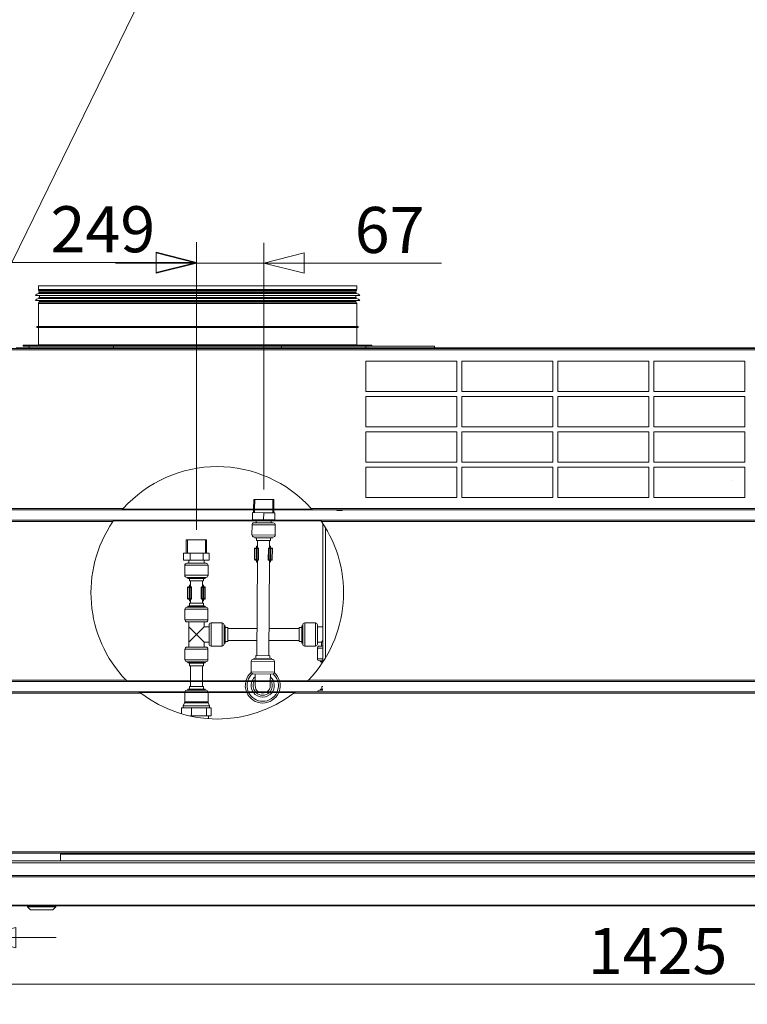
# Model space of a CAD drawing. Units: millimetres. Extents: x 182 to 19936, y 332 to 5832.
# Drawn here: x 6260 to 6980, y 3279 to 4254 of the extents above; entities that cross this region are included whole.
import ezdxf

# ---------------------------------------------------------------- set-up
doc = ezdxf.new("R2010")
doc.units = ezdxf.units.MM
doc.header["$LTSCALE"] = 20
doc.layers.add('AM - Dimension', color=9, linetype='Continuous', lineweight=5, true_color=0x808080)
doc.layers.add('AM - Drawing', color=7, linetype='Continuous', lineweight=5)
doc.layers.add('Hatch (ISO)', color=7, linetype='Continuous', lineweight=18)
doc.styles.add('Libre Frankling 9pkt Light', font='txt.shx')
doc.dimstyles.new('AM salgstegninger', dxfattribs={"dimscale": 20, "dimtxt": 2.28, "dimasz": 2, "dimexe": 1, "dimexo": 0.5, "dimgap": 0.5, "dimtad": 1, "dimdec": 0, "dimrnd": 1e-08, "dimtxsty": 'Libre Frankling 9pkt Light', "dimblk": 'Filled-2', "dimcen": 0.09, "dimdle": 6, "dimclrd": 8, "dimclre": 8, "dimclrt": 7, "dimadec": 0, "dimazin": 2, "dimtfac": 1, "dimtdec": 0, "dimtmove": 0, "dimatfit": 3, "dimldrblk": 'Filled-2', "dimfxl": 1, "dimtolj": 1, "dimlwd": 0, "dimlwe": 0, "dimarcsym": 0})
pattern_1 = [(59.99998, (0, 0), (-13.74815, 7.937505), [])]

# ---------------------------------------------------------------- blocks, each defined once
blk = doc.blocks.new('Filled-2')
at = {"color": 0}
for p, q in [((0, 0), (-1, 0.25)), ((-1, 0.25), (-1, -0.25)), ((-1, 0), (0, 0)), ((-1, -0.25), (0, 0))]:
    blk.add_line(p, q, dxfattribs=at)
at = {"color": 0, "flags": 128}
blk.add_lwpolyline([(-1, -0.25), (0, 0), (-1, 0.25), (-1, -0.25)], dxfattribs=at)
at = {"color": 0}
blk.add_solid([(-1, -0.25), (0, 0), (-1, 0.25), (-1, -0.25)], dxfattribs=at)
blk = doc.blocks.new('*D25')
at = {"layer": 'AM - Dimension', "color": 8, "lineweight": 0, "transparency": 16777216}
for p, q in [((6185.58, 3938.8), (6185.58, 4034.05)), ((6434.98, 3749.1), (6434.98, 4034.05)), ((6394.98, 4014.05), (6225.58, 4014.05))]:
    blk.add_line(p, q, dxfattribs=at)
at = {"layer": 'Defpoints', "color": 0, "transparency": 16777216}
for p in [(6185.58, 4014.05), (6185.58, 3928.8), (6434.98, 3739.1)]:
    blk.add_point(p, dxfattribs=at)
at = {"layer": 'AM - Dimension', "color": 8, "lineweight": 0, "transparency": 16777216, "xscale": 40, "yscale": 40, "zscale": 40, "rotation": 180}
blk.add_blockref('Filled-2', (6185.58, 4014.05), dxfattribs=at)
at = {"layer": 'AM - Dimension', "color": 8, "lineweight": 0, "transparency": 16777216, "xscale": 40, "yscale": 40, "zscale": 40}
blk.add_blockref('Filled-2', (6434.98, 4014.05), dxfattribs=at)
at = {"layer": 'AM - Dimension', "color": 7, "lineweight": 5, "transparency": 16777216, "insert": (6290.57, 4046.85), "char_height": 45.6, "attachment_point": 4, "style": 'Libre Frankling 9pkt Light'}
blk.add_mtext('\\A1;249', dxfattribs=at)
blk = doc.blocks.new('*D26')
at = {"layer": 'AM - Dimension', "color": 8, "lineweight": 0, "transparency": 16777216}
for p, q in [((6434.98, 3749.1), (6434.98, 4033.32)), ((6501.64, 3789.1), (6501.64, 4033.32)), ((6394.98, 4013.32), (6354.98, 4013.32)), ((6434.98, 4013.32), (6501.64, 4013.32)), ((6541.64, 4013.32), (6677.64, 4013.32))]:
    blk.add_line(p, q, dxfattribs=at)
at = {"layer": 'Defpoints', "color": 0, "transparency": 16777216}
for p in [(6434.98, 4013.32), (6501.64, 3779.1), (6434.98, 3739.1)]:
    blk.add_point(p, dxfattribs=at)
at = {"layer": 'AM - Dimension', "color": 8, "lineweight": 0, "transparency": 16777216, "xscale": 40, "yscale": 40, "zscale": 40}
blk.add_blockref('Filled-2', (6434.98, 4013.32), dxfattribs=at)
at = {"layer": 'AM - Dimension', "color": 8, "lineweight": 0, "transparency": 16777216, "xscale": 40, "yscale": 40, "zscale": 40, "rotation": 180}
blk.add_blockref('Filled-2', (6501.64, 4013.32), dxfattribs=at)
at = {"layer": 'AM - Dimension', "color": 7, "lineweight": 5, "transparency": 16777216, "insert": (6591.64, 4046.12), "char_height": 45.6, "attachment_point": 4, "style": 'Libre Frankling 9pkt Light'}
blk.add_mtext('\\A1;67', dxfattribs=at)
blk = doc.blocks.new('2dTransSymbol1')
at = {"layer": 'AM - Drawing'}
blk.add_line((311.174, 197.753), (331.38, 239.202), dxfattribs=at)
blk = doc.blocks.new('*D36')
at = {"layer": 'AM - Dimension', "color": 8, "lineweight": 0, "transparency": 16777216}
for p, q in [((6185.58, 3871.75), (6185.58, 3279.26)), ((7611.03, 3792.43), (7611.03, 3279.26)), ((6225.58, 3299.26), (7571.03, 3299.26))]:
    blk.add_line(p, q, dxfattribs=at)
at = {"layer": 'Defpoints', "color": 0, "transparency": 16777216}
for p in [(6185.58, 3881.75), (7611.03, 3802.43), (7611.03, 3299.26)]:
    blk.add_point(p, dxfattribs=at)
at = {"layer": 'AM - Dimension', "color": 8, "lineweight": 0, "transparency": 16777216, "xscale": 40, "yscale": 40, "zscale": 40, "rotation": 180}
blk.add_blockref('Filled-2', (6185.58, 3299.26), dxfattribs=at)
at = {"layer": 'AM - Dimension', "color": 8, "lineweight": 0, "transparency": 16777216, "xscale": 40, "yscale": 40, "zscale": 40}
blk.add_blockref('Filled-2', (7611.03, 3299.26), dxfattribs=at)
at = {"layer": 'AM - Dimension', "color": 7, "lineweight": 5, "transparency": 16777216, "insert": (6822.3, 3332.06), "char_height": 45.6, "attachment_point": 4, "style": 'Libre Frankling 9pkt Light'}
blk.add_mtext('\\A1;1425', dxfattribs=at)
blk = doc.blocks.new('*D52')
at = {"layer": 'AM - Dimension', "color": 8, "lineweight": 0, "transparency": 16777216}
for p, q in [((6185.58, 3876.75), (6185.58, 3325.32)), ((6216.12, 3850.8), (6216.12, 3325.32)), ((6145.58, 3345.32), (6024.78, 3345.32)), ((6216.12, 3345.32), (6185.58, 3345.32)), ((6256.12, 3345.32), (6296.12, 3345.32))]:
    blk.add_line(p, q, dxfattribs=at)
at = {"layer": 'Defpoints', "color": 0, "transparency": 16777216}
for p in [(6185.58, 3886.75), (6216.12, 3860.8), (6216.12, 3345.32)]:
    blk.add_point(p, dxfattribs=at)
at = {"layer": 'AM - Dimension', "color": 8, "lineweight": 0, "transparency": 16777216, "xscale": 40, "yscale": 40, "zscale": 40}
blk.add_blockref('Filled-2', (6185.58, 3345.32), dxfattribs=at)
at = {"layer": 'AM - Dimension', "color": 8, "lineweight": 0, "transparency": 16777216, "xscale": 40, "yscale": 40, "zscale": 40, "rotation": 180}
blk.add_blockref('Filled-2', (6216.12, 3345.32), dxfattribs=at)
at = {"layer": 'AM - Dimension', "color": 7, "lineweight": 5, "transparency": 16777216, "insert": (6034.78, 3378.12), "char_height": 45.6, "attachment_point": 4, "style": 'Libre Frankling 9pkt Light'}
blk.add_mtext('\\A1;31', dxfattribs=at)

msp = doc.modelspace()

# ---------------------------------------------------------------- hatches: boundary and pattern name
at = {"layer": 'Hatch (ISO)'}
h = msp.add_hatch(dxfattribs=at)
h.set_pattern_fill('ANSI31', color=256, scale=127, angle=75.00018, style=0)
h.set_pattern_definition([(120.00018, (0, 0), (-13.74813, -7.937542), [])])
edge = h.paths.add_edge_path()
edge.add_line((6549.92, 3768.8), (6361.23, 3768.8))
edge.add_spline(control_points=[(6361.23, 3768.8), (6361.25, 3768.82), (6361.27, 3768.85), (6361.41, 3769), (6361.51, 3769.12), (6361.7, 3769.33), (6361.79, 3769.44), (6361.89, 3769.55)], knot_values=[0, 0, 0, 0, 0.06081, 0.06081, 0.12162, 0.12162, 0.167875, 0.167875, 0.167875, 0.167875], degree=3, periodic=0)
edge.add_line((6361.89, 3769.55), (6549.27, 3769.55))
edge.add_spline(control_points=[(6549.27, 3769.55), (6549.37, 3769.44), (6549.46, 3769.33), (6549.65, 3769.12), (6549.75, 3769), (6549.89, 3768.85), (6549.91, 3768.82), (6549.92, 3768.8)], knot_values=[-0.167875, -0.167875, -0.167875, -0.167875, -0.12162, -0.12162, -0.06081, -0.06081, 0, 0, 0, 0], degree=3, periodic=0)
h = msp.add_hatch(dxfattribs=at)
h.set_pattern_fill('ANSI31', color=256, scale=127, angle=14.99998, style=0)
h.set_pattern_definition(pattern_1)
edge = h.paths.add_edge_path()
edge.add_spline(control_points=[(6352.87, 3758.05), (6352.96, 3758.18), (6353.05, 3758.3), (6353.2, 3758.52), (6353.27, 3758.62), (6353.37, 3758.77), (6353.39, 3758.79), (6353.4, 3758.8)], knot_values=[-0.16167, -0.16167, -0.16167, -0.16167, -0.11215, -0.11215, -0.056075, -0.056075, 0, 0, 0, 0], degree=3, periodic=0)
edge.add_line((6353.4, 3758.8), (6557.76, 3758.8))
edge.add_spline(control_points=[(6557.76, 3758.8), (6557.77, 3758.79), (6557.79, 3758.77), (6557.89, 3758.62), (6557.96, 3758.52), (6558.11, 3758.3), (6558.2, 3758.18), (6558.29, 3758.05)], knot_values=[0, 0, 0, 0, 0.056075, 0.056075, 0.11215, 0.11215, 0.16167, 0.16167, 0.16167, 0.16167], degree=3, periodic=0)
edge.add_line((6558.29, 3758.05), (6352.87, 3758.05))
h = msp.add_hatch(dxfattribs=at)
h.set_pattern_fill('ANSI31', color=256, scale=127, angle=14.99998, style=0)
h.set_pattern_definition(pattern_1)
edge = h.paths.add_edge_path()
edge.add_spline(control_points=[(6366.8, 3598.8), (6366.79, 3598.82), (6366.77, 3598.84), (6366.63, 3598.97), (6366.54, 3599.07), (6366.33, 3599.28), (6366.2, 3599.41), (6366.07, 3599.55)], knot_values=[0, 0, 0, 0, 0.055948, 0.055948, 0.111896, 0.111896, 0.171197, 0.171197, 0.171197, 0.171197], degree=3, periodic=0)
edge.add_line((6366.07, 3599.55), (6545.09, 3599.55))
edge.add_spline(control_points=[(6545.09, 3599.55), (6544.96, 3599.41), (6544.83, 3599.28), (6544.62, 3599.07), (6544.52, 3598.97), (6544.39, 3598.84), (6544.37, 3598.82), (6544.35, 3598.8)], knot_values=[-0.171197, -0.171197, -0.171197, -0.171197, -0.111896, -0.111896, -0.055948, -0.055948, 0, 0, 0, 0], degree=3, periodic=0)
edge.add_line((6544.35, 3598.8), (6366.8, 3598.8))
h = msp.add_hatch(dxfattribs=at)
h.set_pattern_fill('ANSI31', color=256, scale=127, angle=90.00021, style=0)
h.set_pattern_definition([(135.0002, (0, 0), (-11.22528, -11.22536), [])])
edge = h.paths.add_edge_path()
edge.add_line((6377.98, 3588.8), (6533.17, 3588.8))
edge.add_spline(control_points=[(6533.17, 3588.8), (6533.17, 3588.8), (6533.16, 3588.79), (6533.12, 3588.76), (6533.09, 3588.73), (6532.97, 3588.64), (6532.85, 3588.55), (6532.59, 3588.34), (6532.41, 3588.2), (6532.22, 3588.05)], knot_values=[0, 0, 0, 0, 0.027848, 0.027848, 0.055696, 0.055696, 0.111392, 0.111392, 0.183465, 0.183465, 0.183465, 0.183465], degree=3, periodic=0)
edge.add_line((6532.22, 3588.05), (6378.94, 3588.05))
edge.add_spline(control_points=[(6378.94, 3588.05), (6378.75, 3588.2), (6378.57, 3588.34), (6378.3, 3588.55), (6378.19, 3588.64), (6378.07, 3588.73), (6378.04, 3588.76), (6378, 3588.79), (6377.99, 3588.8), (6377.98, 3588.8)], knot_values=[-0.183465, -0.183465, -0.183465, -0.183465, -0.111392, -0.111392, -0.055696, -0.055696, -0.027848, -0.027848, 0, 0, 0, 0], degree=3, periodic=0)

# ---------------------------------------------------------------- linework, layer by layer
at = {"layer": 'AM - Drawing'}
for p, q in [((6278.58, 3990.9), (6593.58, 3990.9)), ((6278.58, 3990.9), (6278.58, 3987.04)), ((6593.58, 3990.9), (6593.58, 3987.04)), ((6275.58, 3981.17), (6596.58, 3981.17)), ((6278.58, 3987.04), (6593.58, 3987.04)), ((6278.67, 3983.11), (6593.49, 3983.11)), ((6593.38, 3986.29), (6278.78, 3986.29)), ((6279.51, 3985.02), (6278.78, 3986.29)), ((6279.08, 3984.17), (6593.08, 3984.17)), ((6279.08, 3984.17), (6279.08, 3983.6)), ((6279.08, 3983.6), (6593.08, 3983.6)), ((6279.08, 3979.17), (6593.08, 3979.17)), ((6279.08, 3979.17), (6279.08, 3978.6)), ((6279.08, 3978.6), (6593.08, 3978.6)), ((6279.51, 3985.02), (6592.65, 3985.02)), ((6592.58, 3984.77), (6279.58, 3984.77)), ((6279.58, 3984.77), (6279.58, 3984.17)), ((6279.58, 3981.17), (6279.58, 3979.17)), ((6592.58, 3984.77), (6592.58, 3984.17)), ((6592.58, 3981.17), (6592.58, 3979.17)), ((6592.65, 3985.02), (6593.38, 3986.29)), ((6593.08, 3984.17), (6593.08, 3983.6)), ((6593.08, 3979.17), (6593.08, 3978.6)), ((6275.58, 3976.17), (6596.58, 3976.17)), ((6593.58, 3973.3), (6278.58, 3973.3)), ((6278.58, 3973.3), (6278.58, 3950.4)), ((6278.67, 3978.11), (6593.49, 3978.11)), ((6279.51, 3975.32), (6278.78, 3974.05)), ((6278.78, 3974.05), (6593.38, 3974.05)), ((6592.65, 3975.32), (6279.51, 3975.32)), ((6279.58, 3976.17), (6279.58, 3975.57)), ((6279.58, 3975.57), (6592.58, 3975.57)), ((6592.58, 3976.17), (6592.58, 3975.57)), ((6592.65, 3975.32), (6593.38, 3974.05)), ((6593.58, 3973.3), (6593.58, 3950.4)), ((6277.08, 3950.4), (6595.08, 3950.4)), ((6277.08, 3949.4), (6277.08, 3950.4)), ((6277.08, 3949.4), (6595.08, 3949.4)), ((6278.58, 3949.4), (6278.58, 3932.4)), ((6593.58, 3949.4), (6593.58, 3932.4)), ((6595.08, 3949.4), (6595.08, 3950.4)), ((6263.58, 3931.9), (6608.58, 3931.9)), ((6263.58, 3931.9), (6263.58, 3930.9)), ((6263.58, 3930.9), (6269.58, 3930.9)), ((6352.97, 3930.9), (6269.58, 3930.9)), ((6269.58, 3929.4), (6269.58, 3930.9)), ((6278.58, 3932.4), (6593.58, 3932.4)), ((6390.98, 3930.9), (6352.97, 3930.9)), ((6352.97, 3929.4), (6352.97, 3930.9)), ((6390.98, 3930.9), (6481.18, 3930.9)), ((6519.19, 3930.9), (6481.18, 3930.9)), ((6602.58, 3930.9), (6519.19, 3930.9)), ((6519.19, 3929.4), (6519.19, 3930.9)), ((6602.58, 3929.4), (6602.58, 3930.9)), ((6602.58, 3930.9), (6608.58, 3930.9)), ((6608.58, 3931.9), (6608.58, 3930.9)), ((6670.7, 3930.9), (6608.58, 3930.9)), ((6670.7, 3929.4), (6670.7, 3930.9)), ((6193.12, 3928.8), (7838.38, 3928.8)), ((7838.38, 3927.3), (6193.12, 3927.3)), ((6256.58, 3929.4), (6602.08, 3929.4)), ((6602.08, 3928.8), (6602.08, 3929.4)), ((6602.08, 3929.4), (6602.09, 3929.4)), ((6602.09, 3929.4), (6602.09, 3928.8)), ((6602.09, 3929.4), (6605.08, 3929.4)), ((6605.08, 3928.8), (6605.08, 3929.4)), ((6605.08, 3929.4), (7420.58, 3929.4)), ((6602.65, 3886.3), (6602.65, 3916.3)), ((6602.65, 3916.3), (6692.65, 3916.3)), ((6692.65, 3916.3), (6692.65, 3886.3)), ((6697.65, 3886.3), (6697.65, 3916.3)), ((6697.65, 3916.3), (6787.65, 3916.3)), ((6787.65, 3916.3), (6787.65, 3886.3)), ((6792.65, 3886.3), (6792.65, 3916.3)), ((6792.65, 3916.3), (6882.65, 3916.3)), ((6882.65, 3916.3), (6882.65, 3886.3)), ((6887.65, 3886.3), (6887.65, 3916.3)), ((6887.65, 3916.3), (6977.65, 3916.3)), ((6977.65, 3916.3), (6977.65, 3886.3)), ((6692.65, 3886.3), (6602.65, 3886.3)), ((6602.65, 3851.3), (6602.65, 3881.3)), ((6602.65, 3881.3), (6692.65, 3881.3)), ((6692.65, 3881.3), (6692.65, 3851.3)), ((6787.65, 3886.3), (6697.65, 3886.3)), ((6697.65, 3851.3), (6697.65, 3881.3)), ((6697.65, 3881.3), (6787.65, 3881.3)), ((6787.65, 3881.3), (6787.65, 3851.3)), ((6882.65, 3886.3), (6792.65, 3886.3)), ((6792.65, 3851.3), (6792.65, 3881.3)), ((6792.65, 3881.3), (6882.65, 3881.3)), ((6882.65, 3881.3), (6882.65, 3851.3)), ((6977.65, 3886.3), (6887.65, 3886.3)), ((6887.65, 3851.3), (6887.65, 3881.3)), ((6887.65, 3881.3), (6977.65, 3881.3)), ((6977.65, 3881.3), (6977.65, 3851.3)), ((6692.65, 3851.3), (6602.65, 3851.3)), ((6602.65, 3816.3), (6602.65, 3846.3)), ((6602.65, 3846.3), (6692.65, 3846.3)), ((6692.65, 3846.3), (6692.65, 3816.3)), ((6787.65, 3851.3), (6697.65, 3851.3)), ((6697.65, 3816.3), (6697.65, 3846.3)), ((6697.65, 3846.3), (6787.65, 3846.3)), ((6787.65, 3846.3), (6787.65, 3816.3)), ((6882.65, 3851.3), (6792.65, 3851.3)), ((6792.65, 3816.3), (6792.65, 3846.3)), ((6792.65, 3846.3), (6882.65, 3846.3)), ((6882.65, 3846.3), (6882.65, 3816.3)), ((6977.65, 3851.3), (6887.65, 3851.3)), ((6887.65, 3816.3), (6887.65, 3846.3)), ((6887.65, 3846.3), (6977.65, 3846.3)), ((6977.65, 3846.3), (6977.65, 3816.3)), ((6692.65, 3816.3), (6602.65, 3816.3)), ((6787.65, 3816.3), (6697.65, 3816.3)), ((6882.65, 3816.3), (6792.65, 3816.3)), ((6977.65, 3816.3), (6887.65, 3816.3)), ((6602.65, 3781.3), (6602.65, 3811.3)), ((6602.65, 3811.3), (6692.65, 3811.3)), ((6692.65, 3811.3), (6692.65, 3781.3)), ((6697.65, 3781.3), (6697.65, 3811.3)), ((6697.65, 3811.3), (6787.65, 3811.3)), ((6787.65, 3811.3), (6787.65, 3781.3)), ((6792.65, 3781.3), (6792.65, 3811.3)), ((6792.65, 3811.3), (6882.65, 3811.3)), ((6882.65, 3811.3), (6882.65, 3781.3)), ((6887.65, 3781.3), (6887.65, 3811.3)), ((6887.65, 3811.3), (6977.65, 3811.3)), ((6977.65, 3811.3), (6977.65, 3781.3)), ((6964.39, 3798), (6964.39, 3797.9)), ((6491.58, 3769.55), (6491.64, 3779.15)), ((6491.64, 3779.15), (6511.64, 3779.04)), ((6492.66, 3779.15), (6492.6, 3769.55)), ((6510.56, 3769.55), (6510.62, 3779.04)), ((6511.58, 3769.55), (6511.64, 3779.04)), ((6692.65, 3781.3), (6602.65, 3781.3)), ((6787.65, 3781.3), (6697.65, 3781.3)), ((6882.65, 3781.3), (6792.65, 3781.3)), ((6977.65, 3781.3), (6887.65, 3781.3)), ((6193.12, 3770.3), (6362.56, 3770.3)), ((6361.23, 3768.8), (6193.12, 3768.8)), ((6549.92, 3768.8), (6361.23, 3768.8)), ((6361.89, 3769.55), (6549.27, 3769.55)), ((6490.52, 3759.16), (6490.56, 3766.16)), ((6501.56, 3766.1), (6490.56, 3766.16)), ((6491.56, 3766.15), (6491.58, 3768.8)), ((6492.6, 3768.8), (6492.58, 3766.15)), ((6501.52, 3759.1), (6501.56, 3766.1)), ((6512.56, 3766.03), (6501.56, 3766.1)), ((6510.54, 3766.04), (6510.56, 3768.8)), ((6511.56, 3766.04), (6511.58, 3768.8)), ((6512.52, 3759.03), (6512.56, 3766.03)), ((6548.6, 3770.3), (7838.38, 3770.3)), ((7838.38, 3768.8), (6549.92, 3768.8)), ((6574.08, 3768.4), (6574.08, 3768.8)), ((6574.08, 3768.4), (6579.08, 3768.4)), ((6574.08, 3768.4), (6574.08, 3768.15)), ((6574.08, 3768.15), (6579.08, 3768.15)), ((6579.08, 3768.8), (6579.08, 3768.4)), ((6579.08, 3768.15), (6579.08, 3768.4)), ((6193.12, 3758.8), (6353.4, 3758.8)), ((6352.36, 3757.3), (6193.12, 3757.3)), ((6558.29, 3758.05), (6352.87, 3758.05)), ((6353.4, 3758.8), (6557.76, 3758.8)), ((6501.52, 3759.1), (6490.52, 3759.16)), ((6490.52, 3759.16), (6512.52, 3759.03)), ((6492.01, 3756.15), (6511.01, 3756.04)), ((6494.02, 3758.05), (6494.01, 3756.14)), ((6494.02, 3759.14), (6494.02, 3758.8)), ((6512.52, 3759.03), (6501.52, 3759.1)), ((6509.02, 3758.05), (6509.01, 3756.05)), ((6509.02, 3759.05), (6509.02, 3758.8)), ((6557.76, 3758.8), (7838.38, 3758.8)), ((7838.38, 3757.3), (6558.8, 3757.3)), ((6560.12, 3755.34), (6560.12, 3618.27)), ((6490, 3754.16), (6489.94, 3744.16)), ((6513, 3754.03), (6490, 3754.16)), ((6513, 3754.03), (6512.94, 3744.03)), ((6562.62, 3751.37), (6562.62, 3622.24)), ((6424.98, 3739.1), (6444.98, 3739.1)), ((6424.98, 3726.1), (6424.98, 3739.1)), ((6426, 3739.1), (6426, 3726.1)), ((6443.96, 3726.1), (6443.96, 3739.1)), ((6444.98, 3726.1), (6444.98, 3739.1)), ((6489.94, 3744.16), (6512.94, 3744.03)), ((6510.93, 3742.04), (6491.93, 3742.15)), ((6492.93, 3742.15), (6492.92, 3741.15)), ((6492.92, 3741.15), (6509.92, 3741.05)), ((6494.42, 3741.14), (6494.41, 3738.54)), ((6494.41, 3738.54), (6508.41, 3738.46)), ((6495.41, 3738.53), (6495.36, 3731.1)), ((6507.41, 3738.46), (6507.36, 3731.03)), ((6508.42, 3741.06), (6508.41, 3738.46)), ((6509.93, 3742.05), (6509.92, 3741.05)), ((6428.85, 3726.1), (6422.28, 3726.1)), ((6422.28, 3719.1), (6422.28, 3726.1)), ((6441.55, 3726.1), (6428.85, 3726.1)), ((6428.85, 3719.1), (6428.85, 3726.1)), ((6447.68, 3726.1), (6441.55, 3726.1)), ((6441.55, 3719.1), (6441.55, 3726.1)), ((6447.68, 3719.1), (6447.68, 3726.1)), ((6492.57, 3730.62), (6492.51, 3719.62)), ((6494.09, 3730.61), (6492.57, 3730.62)), ((6493.07, 3731.12), (6494.5, 3731.11)), ((6494.09, 3730.61), (6494.02, 3719.61)), ((6494.91, 3730.61), (6494.09, 3730.61)), ((6494.5, 3731.11), (6494.64, 3731.11)), ((6494.52, 3731.11), (6494.53, 3732.61)), ((6494.53, 3732.61), (6495.37, 3732.6)), ((6495.97, 3731.1), (6494.64, 3731.11)), ((6494.91, 3730.61), (6494.85, 3719.61)), ((6494.91, 3730.61), (6496.24, 3730.6)), ((6495.37, 3733.1), (6495.12, 3733.1)), ((6495.97, 3731.1), (6496.02, 3731.1)), ((6496.24, 3730.6), (6496.18, 3719.6)), ((6496.51, 3730.6), (6496.24, 3730.6)), ((6496.51, 3730.6), (6496.45, 3719.6)), ((6506.21, 3730.54), (6506.14, 3719.54)), ((6506.48, 3730.54), (6506.21, 3730.54)), ((6506.48, 3730.54), (6506.41, 3719.54)), ((6506.48, 3730.54), (6507.81, 3730.53)), ((6506.71, 3731.04), (6506.75, 3731.04)), ((6508.09, 3731.03), (6506.75, 3731.04)), ((6507.63, 3733.03), (6507.37, 3733.03)), ((6507.37, 3732.53), (6508.21, 3732.53)), ((6507.81, 3730.53), (6507.75, 3719.53)), ((6508.63, 3730.53), (6507.81, 3730.53)), ((6508.09, 3731.03), (6508.22, 3731.03)), ((6508.21, 3731.03), (6508.21, 3732.53)), ((6508.22, 3731.03), (6509.65, 3731.02)), ((6508.63, 3730.53), (6508.57, 3719.53)), ((6510.15, 3730.52), (6508.63, 3730.53)), ((6510.15, 3730.52), (6510.09, 3719.52)), ((6428.85, 3719.1), (6422.28, 3719.1)), ((6425.48, 3716.1), (6444.48, 3716.1)), ((6427.48, 3719.1), (6427.48, 3716.1)), ((6441.55, 3719.1), (6428.85, 3719.1)), ((6447.68, 3719.1), (6441.55, 3719.1)), ((6442.48, 3719.1), (6442.48, 3716.1)), ((6492.51, 3719.62), (6494.02, 3719.61)), ((6494.43, 3719.11), (6493, 3719.12)), ((6494.02, 3719.61), (6494.85, 3719.61)), ((6494.57, 3719.11), (6494.43, 3719.11)), ((6494.45, 3719.11), (6494.44, 3717.61)), ((6495.29, 3717.6), (6494.44, 3717.61)), ((6494.57, 3719.11), (6495.9, 3719.1)), ((6495.29, 3719.1), (6494.75, 3624.53)), ((6496.18, 3719.6), (6494.85, 3719.61)), ((6495.03, 3717.11), (6495.28, 3717.1)), ((6495.95, 3719.1), (6495.9, 3719.1)), ((6496.18, 3719.6), (6496.45, 3719.6)), ((6506.14, 3719.54), (6506.41, 3719.54)), ((6507.75, 3719.53), (6506.41, 3719.54)), ((6506.68, 3719.04), (6506.64, 3719.04)), ((6506.68, 3719.04), (6508.02, 3719.03)), ((6507.29, 3719.03), (6506.75, 3624.46)), ((6507.28, 3717.03), (6507.53, 3717.03)), ((6508.13, 3717.53), (6507.29, 3717.53)), ((6507.75, 3719.53), (6508.57, 3719.53)), ((6508.15, 3719.03), (6508.02, 3719.03)), ((6508.14, 3719.03), (6508.13, 3717.53)), ((6509.59, 3719.02), (6508.15, 3719.03)), ((6508.57, 3719.53), (6510.09, 3719.52)), ((6446.48, 3714.1), (6423.48, 3714.1)), ((6423.48, 3714.1), (6423.48, 3704.1)), ((6446.48, 3714.1), (6446.48, 3704.1)), ((6423.48, 3704.1), (6446.48, 3704.1)), ((6444.48, 3702.1), (6425.48, 3702.1)), ((6426.48, 3702.1), (6426.48, 3701.1)), ((6426.48, 3701.1), (6443.48, 3701.1)), ((6427.98, 3701.1), (6427.98, 3698.5)), ((6427.98, 3698.5), (6441.98, 3698.5)), ((6428.98, 3698.5), (6428.98, 3692.56)), ((6440.98, 3698.5), (6440.98, 3692.56)), ((6441.98, 3701.1), (6441.98, 3698.5)), ((6443.48, 3702.1), (6443.48, 3701.1)), ((6427.7, 3692.06), (6426.19, 3692.06)), ((6426.19, 3692.06), (6426.19, 3681.06)), ((6426.69, 3692.56), (6428.12, 3692.56)), ((6428.53, 3692.06), (6427.7, 3692.06)), ((6427.7, 3692.06), (6427.7, 3681.06)), ((6428.12, 3692.56), (6428.26, 3692.56)), ((6428.14, 3692.56), (6428.14, 3694.06)), ((6428.14, 3694.06), (6428.98, 3694.06)), ((6429.59, 3692.56), (6428.26, 3692.56)), ((6428.53, 3692.06), (6429.86, 3692.06)), ((6428.53, 3692.06), (6428.53, 3681.06)), ((6428.98, 3694.56), (6428.73, 3694.56)), ((6429.59, 3692.56), (6429.63, 3692.56)), ((6430.13, 3692.06), (6429.86, 3692.06)), ((6429.86, 3692.06), (6429.86, 3681.06)), ((6430.13, 3692.06), (6430.13, 3681.06)), ((6440.1, 3692.06), (6439.83, 3692.06)), ((6439.83, 3692.06), (6439.83, 3681.06)), ((6440.1, 3692.06), (6441.43, 3692.06)), ((6440.1, 3692.06), (6440.1, 3681.06)), ((6440.33, 3692.56), (6440.37, 3692.56)), ((6441.7, 3692.56), (6440.37, 3692.56)), ((6441.23, 3694.56), (6440.98, 3694.56)), ((6440.98, 3694.06), (6441.82, 3694.06)), ((6442.25, 3692.06), (6441.43, 3692.06)), ((6441.43, 3692.06), (6441.43, 3681.06)), ((6441.7, 3692.56), (6441.84, 3692.56)), ((6441.82, 3692.56), (6441.82, 3694.06)), ((6441.84, 3692.56), (6443.27, 3692.56)), ((6443.77, 3692.06), (6442.25, 3692.06)), ((6442.25, 3692.06), (6442.25, 3681.06)), ((6443.77, 3692.06), (6443.77, 3681.06)), ((6426.19, 3681.06), (6427.7, 3681.06)), ((6428.12, 3680.56), (6426.69, 3680.56)), ((6427.7, 3681.06), (6428.53, 3681.06)), ((6441.98, 3676.5), (6427.98, 3676.5)), ((6427.98, 3673.9), (6427.98, 3676.5)), ((6428.26, 3680.56), (6428.12, 3680.56)), ((6428.14, 3680.56), (6428.14, 3679.06)), ((6428.98, 3679.06), (6428.14, 3679.06)), ((6428.26, 3680.56), (6429.59, 3680.56)), ((6429.86, 3681.06), (6428.53, 3681.06)), ((6428.73, 3678.56), (6428.98, 3678.56)), ((6428.98, 3680.56), (6428.98, 3676.5)), ((6429.63, 3680.56), (6429.59, 3680.56)), ((6429.86, 3681.06), (6430.13, 3681.06)), ((6439.83, 3681.06), (6440.1, 3681.06)), ((6441.43, 3681.06), (6440.1, 3681.06)), ((6440.37, 3680.56), (6440.33, 3680.56)), ((6440.37, 3680.56), (6441.7, 3680.56)), ((6440.98, 3680.56), (6440.98, 3676.5)), ((6441.82, 3679.06), (6440.98, 3679.06)), ((6440.98, 3678.56), (6441.23, 3678.56)), ((6441.43, 3681.06), (6442.25, 3681.06)), ((6441.84, 3680.56), (6441.7, 3680.56)), ((6441.82, 3680.56), (6441.82, 3679.06)), ((6443.27, 3680.56), (6441.84, 3680.56)), ((6441.98, 3673.9), (6441.98, 3676.5)), ((6442.25, 3681.06), (6443.77, 3681.06)), ((6446.38, 3670.5), (6423.58, 3670.5)), ((6423.58, 3660), (6423.58, 3670.5)), ((6425.58, 3672.5), (6444.38, 3672.5)), ((6427.98, 3673.9), (6426.48, 3673.5)), ((6443.48, 3673.5), (6426.48, 3673.5)), ((6426.48, 3672.5), (6426.48, 3673.5)), ((6441.98, 3673.9), (6427.98, 3673.9)), ((6441.98, 3673.9), (6443.48, 3673.5)), ((6443.48, 3672.5), (6443.48, 3673.5)), ((6446.38, 3660), (6446.38, 3670.5)), ((6423.58, 3660), (6446.38, 3660)), ((6444.38, 3658), (6425.58, 3658)), ((6427.48, 3653), (6427.48, 3658)), ((6442.48, 3653), (6442.48, 3658)), ((6449.48, 3656.9), (6460.38, 3656.9)), ((6449.48, 3656.9), (6449.48, 3634.1)), ((6460.38, 3634.1), (6460.38, 3656.9)), ((6542.18, 3657), (6542.18, 3634)), ((6542.18, 3657), (6552.68, 3657)), ((6552.68, 3634), (6552.68, 3657)), ((6434.98, 3645.5), (6427.48, 3653)), ((6427.48, 3638), (6427.48, 3653)), ((6442.48, 3653), (6434.98, 3645.5)), ((6442.48, 3653), (6447.48, 3653)), ((6447.48, 3636.1), (6447.48, 3654.9)), ((6462.38, 3654.9), (6462.38, 3636.1)), ((6462.38, 3654), (6463.38, 3654)), ((6463.38, 3637), (6463.38, 3654)), ((6463.38, 3652.5), (6465.98, 3652.5)), ((6465.98, 3638.5), (6465.98, 3652.5)), ((6494.91, 3651.5), (6465.98, 3651.5)), ((6536.58, 3651.5), (6506.91, 3651.5)), ((6536.58, 3638.5), (6536.58, 3652.5)), ((6536.58, 3652.5), (6539.18, 3652.5)), ((6539.18, 3637), (6539.18, 3654)), ((6539.18, 3654), (6540.18, 3654)), ((6540.18, 3636), (6540.18, 3655)), ((6554.68, 3655), (6554.68, 3636)), ((6554.68, 3653), (6560.12, 3653)), ((6427.48, 3638), (6434.98, 3645.5)), ((6427.48, 3633), (6427.48, 3638)), ((6434.98, 3645.5), (6442.48, 3638)), ((6442.48, 3638), (6447.48, 3638)), ((6442.48, 3633), (6442.48, 3638)), ((6463.38, 3638.5), (6465.98, 3638.5)), ((6494.84, 3639.5), (6465.98, 3639.5)), ((6536.58, 3639.5), (6506.84, 3639.5)), ((6536.58, 3638.5), (6539.18, 3638.5)), ((6554.68, 3638), (6558.68, 3638)), ((6558.68, 3638), (6560.12, 3639.43)), ((6558.68, 3638), (6558.68, 3634)), ((6423.58, 3631), (6446.38, 3631)), ((6423.58, 3620.5), (6423.58, 3631)), ((6444.38, 3633), (6425.58, 3633)), ((6446.38, 3620.5), (6446.38, 3631)), ((6449.48, 3634.1), (6460.38, 3634.1)), ((6462.38, 3637), (6463.38, 3637)), ((6539.18, 3637), (6540.18, 3637)), ((6542.18, 3634), (6552.68, 3634)), ((6560.12, 3632), (6554.68, 3632)), ((6554.68, 3632), (6554.68, 3621.5)), ((6556.68, 3634), (6560.12, 3634)), ((6446.38, 3620.5), (6423.58, 3620.5)), ((6425.58, 3618.5), (6444.38, 3618.5)), ((6426.48, 3617.5), (6426.48, 3618.5)), ((6443.48, 3617.5), (6443.48, 3618.5)), ((6489.16, 3608.46), (6489.22, 3618.96)), ((6512.22, 3618.83), (6489.22, 3618.96)), ((6491.23, 3620.95), (6510.23, 3620.84)), ((6492.23, 3620.95), (6492.24, 3621.95)), ((6509.23, 3621.85), (6492.24, 3621.95)), ((6493.74, 3621.94), (6493.75, 3624.54)), ((6507.75, 3624.46), (6493.75, 3624.54)), ((6507.73, 3621.86), (6507.75, 3624.46)), ((6509.23, 3620.85), (6509.23, 3621.85)), ((6512.16, 3608.33), (6512.22, 3618.83)), ((6554.68, 3621.5), (6560.12, 3621.5)), ((6560.12, 3619.5), (6556.68, 3619.5)), ((6557.68, 3619.5), (6557.68, 3618.5)), ((6557.68, 3618.5), (6560.12, 3618.5)), ((6559.18, 3618.5), (6559.18, 3616.86)), ((6443.48, 3617.5), (6426.48, 3617.5)), ((6427.98, 3617.1), (6426.48, 3617.5)), ((6441.98, 3617.1), (6427.98, 3617.1)), ((6427.98, 3614.5), (6427.98, 3617.1)), ((6441.98, 3614.5), (6427.98, 3614.5)), ((6428.98, 3614.5), (6428.98, 3599.55)), ((6440.98, 3614.5), (6440.98, 3599.55)), ((6441.98, 3617.1), (6443.48, 3617.5)), ((6441.98, 3614.5), (6441.98, 3617.1)), ((6489.16, 3608.46), (6512.16, 3608.33)), ((6193.12, 3600.3), (6365.34, 3600.3)), ((6366.8, 3598.8), (6193.12, 3598.8)), ((6366.07, 3599.55), (6545.09, 3599.55)), ((6544.35, 3598.8), (6366.8, 3598.8)), ((6428.98, 3598.8), (6428.98, 3593.9)), ((6440.98, 3598.8), (6440.98, 3593.9)), ((6510.15, 3606.34), (6491.15, 3606.45)), ((6493.08, 3594.94), (6493.1, 3598.8)), ((6493.11, 3599.55), (6493.15, 3606.44)), ((6508.08, 3594.86), (6508.1, 3598.8)), ((6508.11, 3599.55), (6508.15, 3606.36)), ((7838.38, 3598.8), (6544.35, 3598.8)), ((6545.82, 3600.3), (7838.38, 3600.3)), ((6193.12, 3588.8), (6377.98, 3588.8)), ((6377.98, 3588.8), (6533.17, 3588.8)), ((6425.48, 3590.3), (6444.48, 3590.3)), ((6443.48, 3591.3), (6426.48, 3591.3)), ((6426.48, 3590.3), (6426.48, 3591.3)), ((6441.98, 3593.9), (6427.98, 3593.9)), ((6427.98, 3591.3), (6427.98, 3593.9)), ((6441.98, 3591.3), (6441.98, 3593.9)), ((6443.48, 3590.3), (6443.48, 3591.3)), ((6533.17, 3588.8), (7838.38, 3588.8)), ((6556.68, 3590.3), (6560.12, 3590.3)), ((6560.12, 3591.3), (6557.68, 3591.3)), ((6557.68, 3590.3), (6557.68, 3591.3)), ((6560.12, 3593.9), (6559.18, 3593.9)), ((6559.18, 3591.3), (6559.18, 3593.9)), ((6379.92, 3587.3), (6193.12, 3587.3)), ((6532.22, 3588.05), (6378.94, 3588.05)), ((6423.48, 3578.72), (6423.48, 3588.05)), ((6423.48, 3578.72), (6446.48, 3578.72)), ((6446.48, 3578.72), (6446.48, 3588.05)), ((7838.38, 3587.3), (6531.24, 3587.3)), ((6425.17, 3572.8), (6420.25, 3572.8)), ((6420.25, 3566.9), (6420.25, 3572.8)), ((6423.31, 3577.91), (6421.98, 3574.9)), ((6447.98, 3574.9), (6421.98, 3574.9)), ((6421.98, 3572.8), (6421.98, 3574.9)), ((6446.65, 3577.91), (6423.31, 3577.91)), ((6430.1, 3572.8), (6425.17, 3572.8)), ((6437.47, 3572.8), (6430.1, 3572.8)), ((6430.1, 3564.8), (6430.1, 3572.8)), ((6444.83, 3572.8), (6437.47, 3572.8)), ((6447.27, 3572.8), (6444.83, 3572.8)), ((6444.83, 3564.8), (6444.83, 3572.8)), ((6446.65, 3577.91), (6447.98, 3574.9)), ((6449.71, 3572.8), (6447.27, 3572.8)), ((6447.98, 3572.8), (6447.98, 3574.9)), ((6449.71, 3564.8), (6449.71, 3572.8)), ((6430.1, 3564.8), (6428.37, 3564.8)), ((6444.83, 3564.8), (6430.1, 3564.8)), ((6449.71, 3564.8), (6444.83, 3564.8)), ((6446.98, 3562.1), (6446.98, 3564.8)), ((6193.12, 3430.3), (7838.38, 3430.3)), ((7838.38, 3428.8), (6193.12, 3428.8)), ((6300.48, 3427.8), (6300.48, 3421.3)), ((7308.33, 3427.8), (6300.48, 3427.8)), ((6207.87, 3419.3), (7837.69, 3419.3)), ((6208.87, 3421.3), (7836.69, 3421.3)), ((6207.87, 3406.8), (7837.69, 3406.8)), ((6208.16, 3405.39), (7837.4, 3405.39)), ((6236.73, 3377.39), (7808.83, 3377.39)), ((6236.73, 3376.8), (7808.83, 3376.8)), ((6267.73, 3375.8), (6267.73, 3376.8)), ((6295.73, 3375.8), (6267.73, 3375.8)), ((6270.73, 3372.8), (6267.73, 3375.8)), ((6292.73, 3372.8), (6295.73, 3375.8)), ((6295.73, 3375.8), (6295.73, 3376.8)), ((6292.73, 3372.8), (6270.73, 3372.8))]:
    msp.add_line(p, q, dxfattribs=at)
for centre, radius, start, end in [((6279.6, 3978.2), 5, 100.68984, 143.51781), ((6280.08, 3987.04), 1.5, 180, 210), ((6278.58, 3983.6), 0.5, 280.68984, 0), ((6278.58, 3978.6), 0.5, 280.68984, 0), ((6279.08, 3984.77), 0.5, 0, 30), ((6593.08, 3984.77), 0.5, 150, 180), ((6593.58, 3983.6), 0.5, 180, 259.31016), ((6593.58, 3978.6), 0.5, 180, 259.31016), ((6592.08, 3987.04), 1.5, 330, 0), ((6592.56, 3978.2), 5, 36.48219, 79.31016), ((6279.6, 3973.2), 5, 100.68984, 143.51781), ((6280.08, 3973.3), 1.5, 150, 180), ((6279.08, 3975.57), 0.5, 330, 0), ((6593.08, 3975.57), 0.5, 180, 210), ((6592.08, 3973.3), 1.5, 0, 30), ((6592.56, 3973.2), 5, 36.48219, 79.31016), ((6278.08, 3932.4), 0.5, 270, 0), ((6594.08, 3932.4), 0.5, 180, 270), ((6455.58, 3686.8), 125, 41.91289, 138.08711), ((6455.58, 3686.8), 125, 145.66712, 223.78864), ((6492, 3754.15), 2, 89.67041, 179.67041), ((6511, 3754.04), 2, 359.67041, 89.67041), ((6455.58, 3686.8), 125, 316.21136, 34.33288), ((6491.94, 3744.15), 2, 179.67041, 269.67041), ((6510.94, 3744.04), 2, 269.67041, 359.67041), ((6493.07, 3730.62), 0.5, 89.67041, 179.67041), ((6496.01, 3730.6), 0.5, 359.67041, 89.67041), ((6506.71, 3730.54), 0.5, 89.67041, 179.67041), ((6509.65, 3730.52), 0.5, 359.67041, 89.67041), ((6425.48, 3714.1), 2, 90, 180), ((6444.48, 3714.1), 2, 0, 90), ((6493.01, 3719.62), 0.5, 179.67041, 269.67041), ((6495.95, 3719.6), 0.5, 269.67041, 359.67041), ((6506.64, 3719.54), 0.5, 179.67041, 269.67041), ((6509.59, 3719.52), 0.5, 269.67041, 359.67041), ((6425.48, 3704.1), 2, 180, 270), ((6444.48, 3704.1), 2, 270, 0), ((6426.69, 3692.06), 0.5, 90, 180), ((6429.63, 3692.06), 0.5, 0, 90), ((6440.33, 3692.06), 0.5, 90, 180), ((6443.27, 3692.06), 0.5, 0, 90), ((6426.69, 3681.06), 0.5, 180, 270), ((6429.63, 3681.06), 0.5, 270, 0), ((6440.33, 3681.06), 0.5, 180, 270), ((6443.27, 3681.06), 0.5, 270, 0), ((6425.58, 3670.5), 2, 90, 180), ((6444.38, 3670.5), 2, 0, 90), ((6425.58, 3660), 2, 180, 270), ((6444.38, 3660), 2, 270, 0), ((6449.48, 3654.9), 2, 90, 180), ((6460.38, 3654.9), 2, 0, 90), ((6542.18, 3655), 2, 90, 180), ((6552.68, 3655), 2, 0, 90), ((6425.58, 3631), 2, 90, 180), ((6444.38, 3631), 2, 0, 90), ((6449.48, 3636.1), 2, 180, 270), ((6460.38, 3636.1), 2, 270, 0), ((6542.18, 3636), 2, 180, 270), ((6552.68, 3636), 2, 270, 0), ((6556.68, 3632), 2, 90, 180), ((6425.58, 3620.5), 2, 180, 270), ((6444.38, 3620.5), 2, 270, 0), ((6491.22, 3618.95), 2, 89.67041, 179.67041), ((6510.22, 3618.84), 2, 359.67041, 89.67041), ((6556.68, 3621.5), 2, 180, 270), ((6491.16, 3608.45), 2, 179.67041, 269.67041), ((6510.16, 3608.34), 2, 269.67041, 359.67041), ((6500.58, 3594.9), 17.25, 166.92098, 200.69636), ((6500.58, 3594.9), 17.25, 131.1133, 164.34924), ((6500.58, 3594.9), 15.55, 165.46127, 203.08227), ((6500.58, 3594.9), 15.55, 131.08697, 162.58649), ((6500.58, 3594.9), 11.5, 160.15711, 212.01377), ((6500.58, 3594.9), 11.5, 130.37611, 156.13021), ((6500.58, 3594.9), 9.5, 155.73839, 219.92079), ((6500.58, 3594.9), 9.5, 141.80676, 150.66922), ((6500.58, 3594.9), 9.5, 320.07921, 24.26161), ((6500.58, 3594.9), 9.5, 29.33078, 37.53405), ((6500.58, 3594.9), 11.5, 23.86979, 48.9647), ((6500.58, 3594.9), 11.5, 327.98623, 19.84289), ((6500.58, 3594.9), 15.55, 17.41351, 48.25384), ((6500.58, 3594.9), 17.25, 15.65076, 48.22751), ((6500.58, 3594.9), 15.55, 336.91773, 14.53873), ((6500.58, 3594.9), 17.25, 339.30364, 13.07902), ((6425.48, 3588.3), 2, 90, 165.41642), ((6444.48, 3588.3), 2, 14.58358, 90), ((6500.58, 3594.9), 7.5, 179.67041, 234.37586), ((6500.58, 3594.9), 7.5, 305.62414, 359.67041), ((6556.68, 3588.3), 2, 90, 165.41642), ((6455.58, 3686.8), 125, 232.74981, 307.25019), ((6421.48, 3578.72), 2, 336.19406, 0), ((6448.48, 3578.72), 2, 180, 203.80594), ((6500.58, 3594.9), 17.25, 203.38413, 336.61587), ((6500.58, 3594.9), 15.55, 206.122, 333.878), ((6500.58, 3594.9), 11.5, 216.53691, 323.46309), ((6500.58, 3594.9), 9.5, 226.11027, 313.88973), ((6500.58, 3594.9), 7.5, 245.90299, 294.09701)]:
    msp.add_arc(centre, radius, start, end, dxfattribs=at)
for centre, major_axis, ratio, start_param, end_param in [((6494.5, 3730.61), (0.003, 0.5), 0.82745, 0, 1.570796), ((6495.12, 3732.6), (-0.591, 0.003), 0.845562, 4.712389, 6.283185), ((6494.64, 3730.61), (0.003, 0.5), 0.546966, 4.712389, 6.283185), ((6495.97, 3730.6), (0.003, 0.5), 0.546966, 4.712389, 6.283185), ((6506.75, 3730.54), (0.003, 0.5), 0.546966, 0, 1.570796), ((6507.62, 3732.53), (0.591, -0.003), 0.845562, 0, 1.570796), ((6508.08, 3730.53), (0.003, 0.5), 0.546966, 0, 1.570796), ((6508.22, 3730.53), (0.003, 0.5), 0.82745, 4.712389, 6.283185), ((6494.44, 3719.61), (-0.003, -0.5), 0.82745, 4.712389, 6.283185), ((6495.03, 3717.61), (0.591, -0.003), 0.845562, 3.141593, 4.712389), ((6494.57, 3719.61), (-0.003, -0.5), 0.546966, 0, 1.570796), ((6495.91, 3719.6), (-0.003, -0.5), 0.546966, 0, 1.570796), ((6506.69, 3719.54), (-0.003, -0.5), 0.546966, 4.712389, 6.283185), ((6507.54, 3717.53), (-0.591, 0.003), 0.845562, 1.570796, 3.141593), ((6508.02, 3719.53), (-0.003, -0.5), 0.546966, 4.712389, 6.283185), ((6508.16, 3719.53), (-0.003, -0.5), 0.82745, 0, 1.570796), ((6428.12, 3692.06), (0, 0.5), 0.82745, 0, 1.570796), ((6428.73, 3694.06), (-0.591, 0), 0.845562, 4.712389, 6.283185), ((6428.26, 3692.06), (0, 0.5), 0.546966, 4.712389, 6.283185), ((6429.59, 3692.06), (0, 0.5), 0.546966, 4.712389, 6.283185), ((6440.37, 3692.06), (0, 0.5), 0.546966, 0, 1.570796), ((6441.23, 3694.06), (0.591, 0), 0.845562, 0, 1.570796), ((6441.7, 3692.06), (0, 0.5), 0.546966, 0, 1.570796), ((6441.84, 3692.06), (0, 0.5), 0.82745, 4.712389, 6.283185), ((6428.12, 3681.06), (0, -0.5), 0.82745, 4.712389, 6.283185), ((6428.73, 3679.06), (0.591, 0), 0.845562, 3.141593, 4.712389), ((6428.26, 3681.06), (0, -0.5), 0.546966, 0, 1.570796), ((6429.59, 3681.06), (0, -0.5), 0.546966, 0, 1.570796), ((6440.37, 3681.06), (0, -0.5), 0.546966, 4.712389, 6.283185), ((6441.23, 3679.06), (-0.591, 0), 0.845562, 1.570796, 3.141593), ((6441.7, 3681.06), (0, -0.5), 0.546966, 4.712389, 6.283185), ((6441.84, 3681.06), (0, -0.5), 0.82745, 0, 1.570796)]:
    msp.add_ellipse(centre, major_axis=major_axis, ratio=ratio, start_param=start_param, end_param=end_param, dxfattribs=at)
for points, knots in [([(6361.23, 3768.8), (6361.23, 3768.8), (6361.27, 3768.85), (6361.41, 3769), (6361.51, 3769.12), (6361.74, 3769.39), (6361.9, 3769.56), (6362.23, 3769.93), (6362.4, 3770.12), (6362.56, 3770.3)], [0, 0, 0, 0, 0.0608102, 0.0608102, 0.1216205, 0.1216205, 0.1935532, 0.1935532, 0.2654859, 0.2654859, 0.2654859, 0.2654859]), ([(6548.6, 3770.3), (6548.76, 3770.12), (6548.93, 3769.93), (6549.26, 3769.56), (6549.41, 3769.39), (6549.65, 3769.12), (6549.75, 3769), (6549.89, 3768.85), (6549.92, 3768.8), (6549.92, 3768.8)], [-0.2654859, -0.2654859, -0.2654859, -0.2654859, -0.1935532, -0.1935532, -0.1216205, -0.1216205, -0.0608102, -0.0608102, 0, 0, 0, 0]), ([(6352.36, 3757.3), (6352.49, 3757.49), (6352.63, 3757.7), (6352.89, 3758.08), (6353.02, 3758.26), (6353.2, 3758.52), (6353.27, 3758.62), (6353.37, 3758.77), (6353.4, 3758.8), (6353.4, 3758.8)], [-0.251092, -0.251092, -0.251092, -0.251092, -0.1816208, -0.1816208, -0.1121496, -0.1121496, -0.0560748, -0.0560748, 0, 0, 0, 0]), ([(6557.76, 3758.8), (6557.76, 3758.8), (6557.79, 3758.77), (6557.89, 3758.62), (6557.96, 3758.52), (6558.14, 3758.26), (6558.26, 3758.08), (6558.53, 3757.7), (6558.67, 3757.49), (6558.8, 3757.3)], [0, 0, 0, 0, 0.0560748, 0.0560748, 0.1121496, 0.1121496, 0.1816208, 0.1816208, 0.251092, 0.251092, 0.251092, 0.251092]), ([(6366.8, 3598.8), (6366.8, 3598.8), (6366.77, 3598.84), (6366.63, 3598.97), (6366.54, 3599.07), (6366.29, 3599.32), (6366.11, 3599.51), (6365.73, 3599.9), (6365.53, 3600.11), (6365.34, 3600.3)], [0, 0, 0, 0, 0.0559478, 0.0559478, 0.1118955, 0.1118955, 0.1922672, 0.1922672, 0.272639, 0.272639, 0.272639, 0.272639]), ([(6545.82, 3600.3), (6545.63, 3600.11), (6545.43, 3599.9), (6545.05, 3599.51), (6544.87, 3599.32), (6544.62, 3599.07), (6544.52, 3598.97), (6544.39, 3598.84), (6544.35, 3598.8), (6544.35, 3598.8)], [-0.272639, -0.272639, -0.272639, -0.272639, -0.1922672, -0.1922672, -0.1118955, -0.1118955, -0.0559478, -0.0559478, 0, 0, 0, 0]), ([(6379.92, 3587.3), (6379.66, 3587.49), (6379.39, 3587.71), (6378.87, 3588.11), (6378.62, 3588.3), (6378.3, 3588.55), (6378.19, 3588.64), (6378.07, 3588.73), (6378.04, 3588.76), (6378, 3588.79), (6377.98, 3588.8), (6377.98, 3588.8)], [-0.3021327, -0.3021327, -0.3021327, -0.3021327, -0.2067626, -0.2067626, -0.1113924, -0.1113924, -0.0556962, -0.0556962, -0.0278481, -0.0278481, 0, 0, 0, 0]), ([(6533.17, 3588.8), (6533.17, 3588.8), (6533.16, 3588.79), (6533.12, 3588.76), (6533.09, 3588.73), (6532.97, 3588.64), (6532.85, 3588.55), (6532.54, 3588.3), (6532.29, 3588.11), (6531.77, 3587.71), (6531.49, 3587.49), (6531.24, 3587.3)], [0, 0, 0, 0, 0.0278481, 0.0278481, 0.0556962, 0.0556962, 0.1113924, 0.1113924, 0.2067626, 0.2067626, 0.3021327, 0.3021327, 0.3021327, 0.3021327])]:
    msp.add_open_spline(points, degree=3, knots=knots, dxfattribs=at)

# ---------------------------------------------------------------- block references
at = {"xscale": 20, "yscale": 20, "zscale": 20}
msp.add_blockref('2dTransSymbol1', (0, 0), dxfattribs=at)

# ---------------------------------------------------------------- dimensions: what is measured, and where the dimension line sits
at = {"layer": 'AM - Dimension', "color": 8, "lineweight": 5, "true_color": 0x808080}
for base, p1, p2, override, picture, middle in [((6185.58, 4014.05), (6434.98, 3739.1), (6185.58, 3928.8), {"dimgap": 0.5, "dimdec": 0, "dimtol": 0, "dimlim": 0, "dimtp": 0, "dimtm": 0, "dimtdec": 0, "dimtofl": 0, "dimatfit": 1}, '*D25', (6351.37, 4014.05)), ((6434.98, 4013.32), (6501.64, 3779.1), (6434.98, 3739.1), {"dimgap": 0.5, "dimdec": 0, "dimtol": 0, "dimlim": 0, "dimtp": 0, "dimtm": 0, "dimtdec": 0, "dimtofl": 1, "dimatfit": 1}, '*D26', (6629.64, 4013.32)), ((6216.12, 3345.32), (6185.58, 3886.75), (6216.12, 3860.8), {"dimgap": 0.5, "dimdec": 0, "dimtol": 0, "dimlim": 0, "dimtp": 0, "dimtm": 0, "dimtdec": 0, "dimtofl": 1, "dimatfit": 1}, '*D52', (6065.18, 3345.32)), ((7611.03, 3299.26), (6185.58, 3881.75), (7611.03, 3802.43), {"dimgap": 0.5, "dimdec": 0, "dimtol": 0, "dimlim": 0, "dimtp": 0, "dimtm": 0, "dimtdec": 0, "dimtofl": 0, "dimatfit": 1}, '*D36', (6898.3, 3299.26))]:
    dim = msp.add_linear_dim(base=base, p1=p1, p2=p2, angle=180, dimstyle='AM salgstegninger', override=override, dxfattribs=at)
    dim.commit()
    dim.dimension.update_dxf_attribs({"geometry": picture, "text_midpoint": middle, "dimtype": 160})

doc.saveas('drawing.dxf')
